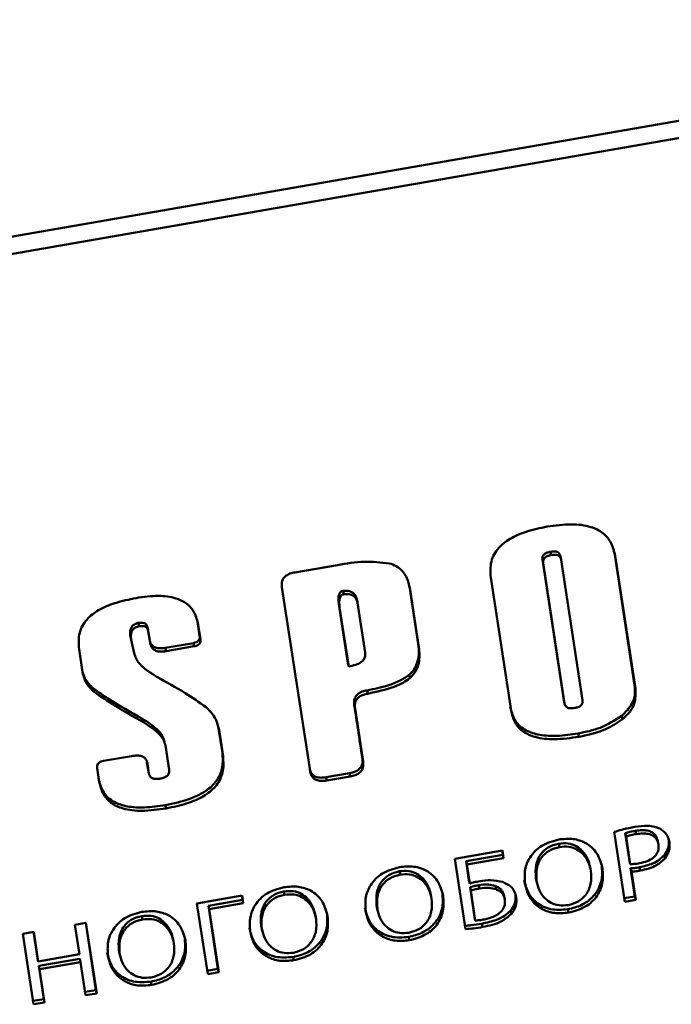
# Paper-space layout 'Лист1' of a CAD drawing. Units: millimetres. Extents: x -4123 to 3339, y -3546 to 2531.
# Drawn here: x -2123 to -2102, y -2031 to -1999 of the extents above; entities that cross this region are included whole.
import ezdxf

# ---------------------------------------------------------------- set-up
doc = ezdxf.new("R2010")
doc.units = ezdxf.units.MM

psp = doc.layouts.new('Лист1')

# ---------------------------------------------------------------- linework, layer by layer
at = {"color": 7, "linetype": 'Continuous', "lineweight": 50}
for p, q in [((-2161.021, -2012.483), (-2082.237, -1998.802)), ((-2160.901, -2013.032), (-2082.116, -1999.351)), ((-2105.322, -2021.315), (-2106.032, -2016.664)), ((-2106.008, -2016.774), (-2106.032, -2016.664)), ((-2105.736, -2016.516), (-2105.76, -2016.407)), ((-2105.412, -2016.67), (-2105.436, -2016.56)), ((-2105.412, -2016.67), (-2104.702, -2021.321)), ((-2103.626, -2016.541), (-2103.651, -2016.431)), ((-2103.651, -2016.431), (-2102.98, -2020.825)), ((-2102.956, -2020.935), (-2103.626, -2016.541)), ((-2112.811, -2016.846), (-2114.216, -2017.09)), ((-2105.298, -2021.424), (-2106.008, -2016.774)), ((-2107.738, -2017.265), (-2107.068, -2021.659)), ((-2114.645, -2017.582), (-2113.718, -2023.656)), ((-2110.427, -2017.559), (-2110.138, -2019.454)), ((-2110.403, -2017.669), (-2110.427, -2017.559)), ((-2112.599, -2017.811), (-2112.623, -2017.701)), ((-2110.114, -2019.564), (-2110.403, -2017.669)), ((-2112.463, -2020.097), (-2112.761, -2018.143)), ((-2112.737, -2018.253), (-2112.761, -2018.143)), ((-2112.439, -2020.207), (-2112.737, -2018.253)), ((-2112.142, -2018.103), (-2112.167, -2017.993)), ((-2112.142, -2018.103), (-2111.892, -2019.741)), ((-2119.373, -2018.875), (-2119.397, -2018.765)), ((-2119.071, -2019.013), (-2119.095, -2018.904)), ((-2117.417, -2018.823), (-2117.441, -2018.714)), ((-2117.441, -2018.714), (-2117.369, -2019.189)), ((-2117.345, -2019.298), (-2117.417, -2018.823)), ((-2119.634, -2019.326), (-2119.658, -2019.216)), ((-2119.067, -2019.032), (-2119.01, -2019.406)), ((-2117.345, -2019.298), (-2117.369, -2019.189)), ((-2119.532, -2019.762), (-2119.634, -2019.326)), ((-2117.576, -2019.427), (-2118.504, -2019.588)), ((-2118.479, -2019.698), (-2118.504, -2019.588)), ((-2118.479, -2019.698), (-2117.552, -2019.536)), ((-2117.552, -2019.536), (-2117.576, -2019.427)), ((-2110.114, -2019.564), (-2110.138, -2019.454)), ((-2121.358, -2019.63), (-2121.241, -2020.396)), ((-2112.439, -2020.207), (-2112.463, -2020.097)), ((-2119.016, -2020.399), (-2119.016, -2020.4)), ((-2119.008, -2020.402), (-2119.012, -2020.403)), ((-2110.416, -2020.591), (-2110.44, -2020.481)), ((-2102.956, -2020.935), (-2102.98, -2020.825)), ((-2120.853, -2021.047), (-2120.877, -2020.937)), ((-2111.8, -2021.104), (-2111.824, -2020.994)), ((-2112.227, -2021.59), (-2112.252, -2021.48)), ((-2105.298, -2021.424), (-2105.322, -2021.315)), ((-2103.385, -2021.95), (-2103.409, -2021.84)), ((-2119.231, -2022.046), (-2119.255, -2021.936)), ((-2116.751, -2022.195), (-2116.618, -2023.066)), ((-2116.727, -2022.305), (-2116.751, -2022.195)), ((-2116.594, -2023.176), (-2116.727, -2022.305)), ((-2104.821, -2022.529), (-2104.845, -2022.419)), ((-2118.502, -2022.814), (-2118.379, -2023.623)), ((-2119.622, -2023.168), (-2120.55, -2023.329)), ((-2116.594, -2023.176), (-2116.618, -2023.066)), ((-2119.113, -2023.366), (-2119.072, -2023.629)), ((-2119.048, -2023.739), (-2119.098, -2023.412)), ((-2111.96, -2023.351), (-2111.984, -2023.241)), ((-2120.757, -2023.567), (-2120.689, -2024.014)), ((-2119.048, -2023.739), (-2119.072, -2023.629)), ((-2112.413, -2023.733), (-2113.189, -2023.868)), ((-2113.165, -2023.978), (-2112.389, -2023.843)), ((-2112.389, -2023.843), (-2112.413, -2023.733)), ((-2113.165, -2023.978), (-2113.189, -2023.868)), ((-2118.48, -2024.901), (-2118.504, -2024.791)), ((-2103.66, -2025.678), (-2103.307, -2027.986)), ((-2103.149, -2026.632), (-2103.288, -2025.723)), ((-2103.264, -2025.833), (-2103.288, -2025.723)), ((-2102.925, -2025.749), (-2102.949, -2025.639)), ((-2105.468, -2026.177), (-2105.492, -2026.067)), ((-2103.125, -2026.742), (-2103.264, -2025.833)), ((-2101.831, -2026.015), (-2101.855, -2025.905)), ((-2107.356, -2026.291), (-2108.933, -2026.565)), ((-2107.342, -2026.434), (-2108.556, -2026.645)), ((-2107.364, -2026.293), (-2107.342, -2026.434)), ((-2107.318, -2026.544), (-2107.356, -2026.291)), ((-2107.318, -2026.544), (-2107.342, -2026.434)), ((-2101.972, -2026.552), (-2101.996, -2026.442)), ((-2108.933, -2026.565), (-2108.578, -2028.894)), ((-2108.556, -2026.645), (-2108.461, -2027.273)), ((-2108.532, -2026.755), (-2108.556, -2026.645)), ((-2108.532, -2026.755), (-2107.318, -2026.544)), ((-2108.436, -2027.383), (-2108.532, -2026.755)), ((-2104.436, -2026.913), (-2104.466, -2026.776)), ((-2103.125, -2026.742), (-2103.149, -2026.632)), ((-2110.738, -2027.092), (-2110.762, -2026.982)), ((-2104.044, -2026.891), (-2104.069, -2026.781)), ((-2103.112, -2026.878), (-2102.969, -2027.814)), ((-2103.088, -2026.987), (-2103.112, -2026.878)), ((-2102.945, -2027.923), (-2103.088, -2026.987)), ((-2102.792, -2026.958), (-2102.816, -2026.848)), ((-2108.436, -2027.383), (-2108.461, -2027.273)), ((-2106.221, -2027.308), (-2106.245, -2027.198)), ((-2106.234, -2027.257), (-2106.204, -2027.394)), ((-2114.56, -2027.755), (-2114.584, -2027.646)), ((-2109.706, -2027.828), (-2109.736, -2027.691)), ((-2109.314, -2027.806), (-2109.338, -2027.696)), ((-2108.274, -2028.497), (-2108.425, -2027.505)), ((-2108.401, -2027.615), (-2108.425, -2027.505)), ((-2108.25, -2028.607), (-2108.401, -2027.615)), ((-2108.115, -2027.551), (-2108.139, -2027.441)), ((-2107.563, -2027.576), (-2107.587, -2027.466)), ((-2106.897, -2027.845), (-2106.921, -2027.735)), ((-2115.964, -2027.786), (-2117.457, -2028.045)), ((-2117.457, -2028.045), (-2117.101, -2030.382)), ((-2115.95, -2027.929), (-2117.08, -2028.125)), ((-2117.056, -2028.235), (-2115.925, -2028.039)), ((-2115.971, -2027.787), (-2115.95, -2027.929)), ((-2115.925, -2028.039), (-2115.964, -2027.786)), ((-2115.925, -2028.039), (-2115.95, -2027.929)), ((-2107.278, -2027.899), (-2107.308, -2027.762)), ((-2102.969, -2027.814), (-2103.324, -2027.875)), ((-2103.307, -2027.986), (-2102.945, -2027.923)), ((-2102.945, -2027.923), (-2102.969, -2027.814)), ((-2117.08, -2028.125), (-2116.762, -2030.209)), ((-2117.056, -2028.235), (-2117.08, -2028.125)), ((-2116.738, -2030.319), (-2117.056, -2028.235)), ((-2113.527, -2028.492), (-2113.558, -2028.355)), ((-2113.136, -2028.469), (-2113.16, -2028.36)), ((-2111.491, -2028.223), (-2111.515, -2028.113)), ((-2111.504, -2028.172), (-2111.474, -2028.309)), ((-2107.053, -2028.392), (-2107.077, -2028.282)), ((-2105.163, -2028.348), (-2105.187, -2028.238)), ((-2121.129, -2028.683), (-2121.496, -2028.747)), ((-2121.137, -2028.684), (-2120.797, -2030.909)), ((-2120.773, -2031.019), (-2121.129, -2028.683)), ((-2119.262, -2028.572), (-2119.286, -2028.462)), ((-2108.25, -2028.607), (-2108.274, -2028.497)), ((-2108.007, -2028.824), (-2108.031, -2028.714)), ((-2122.857, -2028.983), (-2123.219, -2029.046)), ((-2123.219, -2029.046), (-2122.862, -2031.382)), ((-2122.864, -2028.984), (-2122.732, -2029.851)), ((-2122.708, -2029.961), (-2122.857, -2028.983)), ((-2121.496, -2028.747), (-2121.347, -2029.724)), ((-2115.312, -2028.886), (-2115.336, -2028.776)), ((-2115.326, -2028.836), (-2115.295, -2028.973)), ((-2118.229, -2029.309), (-2118.26, -2029.171)), ((-2117.838, -2029.286), (-2117.862, -2029.176)), ((-2110.432, -2029.263), (-2110.456, -2029.153)), ((-2120.014, -2029.703), (-2120.039, -2029.593)), ((-2120.028, -2029.652), (-2119.998, -2029.789)), ((-2122.708, -2029.961), (-2122.732, -2029.851)), ((-2121.347, -2029.724), (-2122.708, -2029.961)), ((-2121.331, -2029.878), (-2122.692, -2030.114)), ((-2122.667, -2030.224), (-2121.306, -2029.987)), ((-2121.306, -2029.987), (-2121.331, -2029.878)), ((-2121.306, -2029.987), (-2121.139, -2031.083)), ((-2114.254, -2029.926), (-2114.278, -2029.817)), ((-2122.692, -2030.114), (-2122.524, -2031.209)), ((-2122.667, -2030.224), (-2122.692, -2030.114)), ((-2122.5, -2031.319), (-2122.667, -2030.224)), ((-2116.762, -2030.209), (-2117.118, -2030.27)), ((-2117.101, -2030.382), (-2116.738, -2030.319)), ((-2116.738, -2030.319), (-2116.762, -2030.209)), ((-2118.956, -2030.743), (-2118.98, -2030.633)), ((-2120.797, -2030.909), (-2121.156, -2030.972)), ((-2120.773, -2031.019), (-2120.797, -2030.909)), ((-2122.524, -2031.209), (-2122.879, -2031.271)), ((-2122.862, -2031.382), (-2122.5, -2031.319)), ((-2122.5, -2031.319), (-2122.524, -2031.209)), ((-2121.139, -2031.083), (-2120.773, -2031.019))]:
    psp.add_line(p, q, dxfattribs=at)
for points, knots in [([(-2105.87, -2015.577), (-2106.104, -2015.625), (-2106.531, -2015.712), (-2107.089, -2015.948), (-2107.519, -2016.278), (-2107.773, -2016.746), (-2107.75, -2017.085), (-2107.738, -2017.265)], [0, 0, 0, 0, 0.236376, 0.431749, 0.599012, 0.786916, 1, 1, 1, 1]), ([(-2103.626, -2016.541), (-2103.661, -2016.392), (-2103.725, -2016.112), (-2104.01, -2015.769), (-2104.467, -2015.544), (-2105.114, -2015.472), (-2105.6, -2015.539), (-2105.87, -2015.577)], [0, 0, 0, 0, 0.1841093, 0.3462006, 0.5079114, 0.7269814, 1, 1, 1, 1]), ([(-2106.032, -2016.664), (-2106.034, -2016.64), (-2106.037, -2016.596), (-2106.013, -2016.531), (-2105.959, -2016.474), (-2105.871, -2016.43), (-2105.8, -2016.415), (-2105.76, -2016.407)], [0, 0, 0, 0, 0.18887, 0.353785, 0.515701, 0.731958, 1, 1, 1, 1]), ([(-2106.008, -2016.774), (-2106.01, -2016.75), (-2106.013, -2016.706), (-2105.989, -2016.641), (-2105.935, -2016.584), (-2105.847, -2016.54), (-2105.775, -2016.525), (-2105.736, -2016.516)], [0, 0, 0, 0, 0.18887, 0.353785, 0.515701, 0.731958, 1, 1, 1, 1]), ([(-2105.76, -2016.407), (-2105.726, -2016.402), (-2105.665, -2016.393), (-2105.58, -2016.4), (-2105.508, -2016.428), (-2105.454, -2016.483), (-2105.442, -2016.534), (-2105.436, -2016.56)], [0, 0, 0, 0, 0.22776, 0.417449, 0.583365, 0.776326, 1, 1, 1, 1]), ([(-2105.736, -2016.516), (-2105.702, -2016.512), (-2105.641, -2016.503), (-2105.556, -2016.51), (-2105.483, -2016.537), (-2105.43, -2016.593), (-2105.418, -2016.643), (-2105.412, -2016.67)], [0, 0, 0, 0, 0.2277597, 0.4174489, 0.5833648, 0.7763259, 1, 1, 1, 1]), ([(-2111.099, -2016.793), (-2111.373, -2016.762), (-2111.939, -2016.699), (-2112.514, -2016.796), (-2112.811, -2016.846)], [0, 0, 0, 0, 0.4841187, 1, 1, 1, 1]), ([(-2110.403, -2017.669), (-2110.429, -2017.545), (-2110.475, -2017.317), (-2110.642, -2017.048), (-2110.854, -2016.872), (-2111.017, -2016.819), (-2111.099, -2016.793)], [0, 0, 0, 0, 0.331128, 0.608598, 0.805194, 1, 1, 1, 1]), ([(-2114.216, -2017.09), (-2114.272, -2017.102), (-2114.374, -2017.123), (-2114.508, -2017.191), (-2114.607, -2017.29), (-2114.659, -2017.428), (-2114.65, -2017.528), (-2114.645, -2017.582)], [0, 0, 0, 0, 0.210508, 0.388929, 0.552603, 0.755899, 1, 1, 1, 1]), ([(-2119.472, -2017.939), (-2119.708, -2017.987), (-2120.138, -2018.075), (-2120.701, -2018.311), (-2121.135, -2018.642), (-2121.392, -2019.11), (-2121.37, -2019.45), (-2121.358, -2019.63)], [0, 0, 0, 0, 0.237167, 0.433076, 0.6004816, 0.7879208, 1, 1, 1, 1]), ([(-2117.417, -2018.823), (-2117.449, -2018.687), (-2117.507, -2018.43), (-2117.769, -2018.115), (-2118.188, -2017.909), (-2118.78, -2017.842), (-2119.225, -2017.904), (-2119.472, -2017.939)], [0, 0, 0, 0, 0.184293, 0.346475, 0.50818, 0.727148, 1, 1, 1, 1]), ([(-2112.761, -2018.143), (-2112.768, -2018.083), (-2112.781, -2017.98), (-2112.77, -2017.855), (-2112.74, -2017.781), (-2112.71, -2017.741), (-2112.67, -2017.713), (-2112.639, -2017.705), (-2112.623, -2017.701)], [0, 0, 0, 0, 0.371105, 0.643564, 0.748182, 0.837134, 0.917843, 1, 1, 1, 1]), ([(-2112.737, -2018.253), (-2112.744, -2018.193), (-2112.757, -2018.089), (-2112.746, -2017.965), (-2112.716, -2017.891), (-2112.686, -2017.851), (-2112.646, -2017.822), (-2112.614, -2017.815), (-2112.599, -2017.811)], [0, 0, 0, 0, 0.371105, 0.643564, 0.748182, 0.837134, 0.917843, 1, 1, 1, 1]), ([(-2112.623, -2017.701), (-2112.566, -2017.697), (-2112.45, -2017.688), (-2112.302, -2017.751), (-2112.201, -2017.858), (-2112.179, -2017.946), (-2112.167, -2017.993)], [0, 0, 0, 0, 0.254129, 0.514363, 0.737996, 1, 1, 1, 1]), ([(-2112.599, -2017.811), (-2112.542, -2017.806), (-2112.426, -2017.798), (-2112.278, -2017.86), (-2112.177, -2017.968), (-2112.154, -2018.056), (-2112.142, -2018.103)], [0, 0, 0, 0, 0.254129, 0.514363, 0.737996, 1, 1, 1, 1]), ([(-2119.397, -2018.765), (-2119.434, -2018.774), (-2119.504, -2018.79), (-2119.591, -2018.852), (-2119.649, -2018.944), (-2119.674, -2019.07), (-2119.664, -2019.164), (-2119.658, -2019.216)], [0, 0, 0, 0, 0.16939, 0.322864, 0.484144, 0.71188, 1, 1, 1, 1]), ([(-2119.634, -2019.326), (-2119.639, -2019.281), (-2119.649, -2019.199), (-2119.633, -2019.083), (-2119.588, -2018.985), (-2119.498, -2018.905), (-2119.416, -2018.885), (-2119.373, -2018.875)], [0, 0, 0, 0, 0.248905, 0.452735, 0.622319, 0.802953, 1, 1, 1, 1]), ([(-2119.091, -2018.922), (-2119.096, -2018.899), (-2119.106, -2018.856), (-2119.144, -2018.802), (-2119.206, -2018.765), (-2119.295, -2018.751), (-2119.361, -2018.76), (-2119.397, -2018.765)], [0, 0, 0, 0, 0.198973, 0.370237, 0.532959, 0.743153, 1, 1, 1, 1]), ([(-2119.373, -2018.875), (-2119.342, -2018.87), (-2119.284, -2018.862), (-2119.203, -2018.87), (-2119.135, -2018.899), (-2119.085, -2018.955), (-2119.073, -2019.005), (-2119.067, -2019.032)], [0, 0, 0, 0, 0.221623, 0.407302, 0.572419, 0.769097, 1, 1, 1, 1]), ([(-2117.369, -2019.189), (-2117.367, -2019.211), (-2117.363, -2019.253), (-2117.379, -2019.314), (-2117.419, -2019.366), (-2117.488, -2019.407), (-2117.545, -2019.42), (-2117.576, -2019.427)], [0, 0, 0, 0, 0.2105081, 0.3889293, 0.5526034, 0.7558987, 1, 1, 1, 1]), ([(-2118.504, -2019.588), (-2118.558, -2019.595), (-2118.657, -2019.609), (-2118.798, -2019.593), (-2118.916, -2019.539), (-2118.997, -2019.445), (-2119.015, -2019.367), (-2119.023, -2019.33)], [0, 0, 0, 0, 0.228713, 0.421434, 0.595605, 0.807873, 1, 1, 1, 1]), ([(-2119.01, -2019.406), (-2119.001, -2019.448), (-2118.984, -2019.526), (-2118.918, -2019.624), (-2118.811, -2019.693), (-2118.657, -2019.721), (-2118.542, -2019.706), (-2118.479, -2019.698)], [0, 0, 0, 0, 0.205272, 0.380368, 0.543519, 0.749952, 1, 1, 1, 1]), ([(-2117.552, -2019.536), (-2117.525, -2019.531), (-2117.475, -2019.52), (-2117.411, -2019.488), (-2117.363, -2019.44), (-2117.338, -2019.373), (-2117.342, -2019.325), (-2117.345, -2019.298)], [0, 0, 0, 0, 0.210508, 0.388929, 0.552603, 0.755899, 1, 1, 1, 1]), ([(-2110.138, -2019.454), (-2110.126, -2019.571), (-2110.103, -2019.787), (-2110.16, -2020.08), (-2110.273, -2020.313), (-2110.385, -2020.426), (-2110.44, -2020.481)], [0, 0, 0, 0, 0.327873, 0.608723, 0.80784, 1, 1, 1, 1]), ([(-2110.416, -2020.591), (-2110.348, -2020.519), (-2110.207, -2020.37), (-2110.078, -2020.01), (-2110.1, -2019.74), (-2110.114, -2019.564)], [0, 0, 0, 0, 0.245292, 0.507144, 1, 1, 1, 1]), ([(-2119.172, -2020.288), (-2119.266, -2020.207), (-2119.438, -2020.059), (-2119.503, -2019.855), (-2119.532, -2019.762)], [0, 0, 0, 0, 0.544896, 1, 1, 1, 1]), ([(-2111.892, -2019.741), (-2111.889, -2019.783), (-2111.884, -2019.862), (-2111.936, -2019.979), (-2112.045, -2020.081), (-2112.219, -2020.161), (-2112.36, -2020.19), (-2112.439, -2020.207)], [0, 0, 0, 0, 0.176673, 0.334368, 0.495809, 0.719274, 1, 1, 1, 1]), ([(-2120.877, -2020.937), (-2120.987, -2020.832), (-2121.166, -2020.661), (-2121.223, -2020.435), (-2121.244, -2020.349)], [0, 0, 0, 0, 0.616803, 1, 1, 1, 1]), ([(-2121.241, -2020.396), (-2121.204, -2020.533), (-2121.138, -2020.781), (-2120.941, -2020.965), (-2120.853, -2021.047)], [0, 0, 0, 0, 0.553743, 1, 1, 1, 1]), ([(-2119.016, -2020.399), (-2119.016, -2020.399), (-2119.016, -2020.399), (-2119.017, -2020.399), (-2119.017, -2020.399), (-2119.019, -2020.397), (-2119.024, -2020.393), (-2119.039, -2020.382), (-2119.089, -2020.346), (-2119.136, -2020.313), (-2119.172, -2020.288)], [0, 0, 0, 0, 0.0007924, 0.0020057, 0.0048092, 0.0126023, 0.0354954, 0.1051182, 0.321234, 1, 1, 1, 1]), ([(-2119.012, -2020.403), (-2119.013, -2020.403), (-2119.013, -2020.403), (-2119.014, -2020.403), (-2119.015, -2020.402), (-2119.016, -2020.401), (-2119.016, -2020.4), (-2119.016, -2020.399)], [0, 0, 0, 0, 0.19056, 0.356533, 0.518566, 0.733799, 1, 1, 1, 1]), ([(-2118.788, -2020.542), (-2118.831, -2020.516), (-2118.906, -2020.471), (-2118.978, -2020.423), (-2119.008, -2020.402)], [0, 0, 0, 0, 0.5737478, 1, 1, 1, 1]), ([(-2117.158, -2021.549), (-2117.385, -2021.391), (-2117.904, -2021.028), (-2118.47, -2020.717), (-2118.788, -2020.542)], [0, 0, 0, 0, 0.437148, 1, 1, 1, 1]), ([(-2110.44, -2020.481), (-2110.537, -2020.548), (-2110.75, -2020.694), (-2111.224, -2020.867), (-2111.595, -2020.946), (-2111.824, -2020.994)], [0, 0, 0, 0, 0.2417844, 0.5314224, 1, 1, 1, 1]), ([(-2111.8, -2021.104), (-2111.508, -2021.04), (-2111.109, -2020.953), (-2110.647, -2020.758), (-2110.488, -2020.643), (-2110.416, -2020.591)], [0, 0, 0, 0, 0.596083, 0.814659, 1, 1, 1, 1]), ([(-2102.98, -2020.825), (-2102.972, -2020.931), (-2102.956, -2021.136), (-2103.069, -2021.505), (-2103.28, -2021.712), (-2103.409, -2021.84)], [0, 0, 0, 0, 0.293, 0.564409, 1, 1, 1, 1]), ([(-2119.255, -2021.936), (-2119.644, -2021.72), (-2120.205, -2021.409), (-2120.72, -2021.048), (-2120.877, -2020.937)], [0, 0, 0, 0, 0.694188, 1, 1, 1, 1]), ([(-2120.853, -2021.047), (-2120.632, -2021.199), (-2120.112, -2021.554), (-2119.552, -2021.866), (-2119.231, -2022.046)], [0, 0, 0, 0, 0.425673, 1, 1, 1, 1]), ([(-2111.824, -2020.994), (-2111.879, -2021.005), (-2111.981, -2021.026), (-2112.115, -2021.091), (-2112.214, -2021.189), (-2112.265, -2021.326), (-2112.256, -2021.426), (-2112.252, -2021.48)], [0, 0, 0, 0, 0.210716, 0.388722, 0.55178, 0.754897, 1, 1, 1, 1]), ([(-2112.227, -2021.59), (-2112.232, -2021.543), (-2112.24, -2021.457), (-2112.206, -2021.333), (-2112.124, -2021.224), (-2111.982, -2021.141), (-2111.864, -2021.117), (-2111.8, -2021.104)], [0, 0, 0, 0, 0.211442, 0.389914, 0.553049, 0.755729, 1, 1, 1, 1]), ([(-2103.385, -2021.95), (-2103.298, -2021.87), (-2103.129, -2021.715), (-2102.94, -2021.364), (-2102.95, -2021.1), (-2102.956, -2020.935)], [0, 0, 0, 0, 0.283541, 0.55267, 1, 1, 1, 1]), ([(-2116.727, -2022.305), (-2116.768, -2022.144), (-2116.84, -2021.858), (-2117.061, -2021.643), (-2117.158, -2021.549)], [0, 0, 0, 0, 0.562448, 1, 1, 1, 1]), ([(-2112.252, -2021.48), (-2112.211, -2021.746), (-2112.122, -2022.333), (-2112.033, -2022.92), (-2111.984, -2023.241)], [0, 0, 0, 0, 0.45276, 1, 1, 1, 1]), ([(-2104.845, -2022.419), (-2105.079, -2022.454), (-2105.506, -2022.516), (-2106.098, -2022.491), (-2106.596, -2022.344), (-2106.975, -2022.019), (-2107.051, -2021.711), (-2107.092, -2021.549)], [0, 0, 0, 0, 0.243221, 0.443203, 0.611689, 0.795589, 1, 1, 1, 1]), ([(-2104.963, -2021.577), (-2104.998, -2021.582), (-2105.061, -2021.591), (-2105.149, -2021.584), (-2105.224, -2021.557), (-2105.28, -2021.502), (-2105.291, -2021.451), (-2105.298, -2021.424)], [0, 0, 0, 0, 0.231352, 0.423396, 0.589875, 0.780761, 1, 1, 1, 1]), ([(-2104.702, -2021.321), (-2104.7, -2021.345), (-2104.696, -2021.389), (-2104.719, -2021.454), (-2104.771, -2021.51), (-2104.856, -2021.554), (-2104.925, -2021.569), (-2104.963, -2021.577)], [0, 0, 0, 0, 0.1925904, 0.3598847, 0.522137, 0.7361674, 1, 1, 1, 1]), ([(-2111.96, -2023.351), (-2112.019, -2022.959), (-2112.108, -2022.372), (-2112.198, -2021.785), (-2112.227, -2021.59)], [0, 0, 0, 0, 0.66724, 1, 1, 1, 1]), ([(-2107.068, -2021.659), (-2107.035, -2021.798), (-2106.973, -2022.061), (-2106.685, -2022.379), (-2106.226, -2022.579), (-2105.58, -2022.637), (-2105.092, -2022.568), (-2104.821, -2022.529)], [0, 0, 0, 0, 0.175834, 0.333021, 0.494429, 0.718397, 1, 1, 1, 1]), ([(-2103.409, -2021.84), (-2103.637, -2021.985), (-2104.074, -2022.264), (-2104.595, -2022.369), (-2104.845, -2022.419)], [0, 0, 0, 0, 0.521339, 1, 1, 1, 1]), ([(-2118.526, -2022.704), (-2118.548, -2022.632), (-2118.596, -2022.474), (-2118.841, -2022.202), (-2119.089, -2022.043), (-2119.255, -2021.936)], [0, 0, 0, 0, 0.216587, 0.475767, 1, 1, 1, 1]), ([(-2119.231, -2022.046), (-2119.027, -2022.177), (-2118.762, -2022.348), (-2118.549, -2022.637), (-2118.517, -2022.757), (-2118.502, -2022.814)], [0, 0, 0, 0, 0.640843, 0.832345, 1, 1, 1, 1]), ([(-2104.821, -2022.529), (-2104.509, -2022.463), (-2103.986, -2022.353), (-2103.558, -2022.066), (-2103.385, -2021.95)], [0, 0, 0, 0, 0.595996, 1, 1, 1, 1]), ([(-2119.098, -2023.412), (-2119.106, -2023.376), (-2119.122, -2023.307), (-2119.188, -2023.221), (-2119.294, -2023.164), (-2119.446, -2023.144), (-2119.559, -2023.16), (-2119.622, -2023.168)], [0, 0, 0, 0, 0.19104, 0.357305, 0.519366, 0.734313, 1, 1, 1, 1]), ([(-2116.618, -2023.066), (-2116.606, -2023.224), (-2116.582, -2023.52), (-2116.755, -2023.956), (-2117.13, -2024.334), (-2117.737, -2024.631), (-2118.23, -2024.734), (-2118.504, -2024.791)], [0, 0, 0, 0, 0.184897, 0.347429, 0.509149, 0.727758, 1, 1, 1, 1]), ([(-2118.48, -2024.901), (-2118.244, -2024.852), (-2117.812, -2024.764), (-2117.247, -2024.524), (-2116.813, -2024.185), (-2116.558, -2023.707), (-2116.581, -2023.36), (-2116.594, -2023.176)], [0, 0, 0, 0, 0.23506, 0.429538, 0.596557, 0.785225, 1, 1, 1, 1]), ([(-2120.55, -2023.329), (-2120.577, -2023.335), (-2120.626, -2023.346), (-2120.691, -2023.378), (-2120.738, -2023.426), (-2120.763, -2023.493), (-2120.759, -2023.541), (-2120.757, -2023.567)], [0, 0, 0, 0, 0.210508, 0.388929, 0.552603, 0.755899, 1, 1, 1, 1]), ([(-2111.984, -2023.241), (-2111.98, -2023.288), (-2111.971, -2023.374), (-2112.006, -2023.499), (-2112.088, -2023.608), (-2112.23, -2023.693), (-2112.348, -2023.719), (-2112.413, -2023.733)], [0, 0, 0, 0, 0.210404, 0.38876, 0.552423, 0.75578, 1, 1, 1, 1]), ([(-2112.389, -2023.843), (-2112.333, -2023.831), (-2112.231, -2023.809), (-2112.097, -2023.742), (-2111.998, -2023.643), (-2111.946, -2023.505), (-2111.955, -2023.405), (-2111.96, -2023.351)], [0, 0, 0, 0, 0.210612, 0.389099, 0.552784, 0.756017, 1, 1, 1, 1]), ([(-2118.672, -2023.913), (-2118.711, -2023.919), (-2118.782, -2023.929), (-2118.881, -2023.921), (-2118.965, -2023.89), (-2119.028, -2023.827), (-2119.041, -2023.77), (-2119.048, -2023.739)], [0, 0, 0, 0, 0.2302801, 0.4214319, 0.5875339, 0.7790406, 1, 1, 1, 1]), ([(-2118.379, -2023.623), (-2118.376, -2023.65), (-2118.372, -2023.7), (-2118.398, -2023.773), (-2118.455, -2023.837), (-2118.551, -2023.887), (-2118.629, -2023.904), (-2118.672, -2023.913)], [0, 0, 0, 0, 0.1940612, 0.3620924, 0.5242412, 0.7373676, 1, 1, 1, 1]), ([(-2113.189, -2023.868), (-2113.245, -2023.876), (-2113.349, -2023.89), (-2113.495, -2023.871), (-2113.619, -2023.81), (-2113.701, -2023.709), (-2113.721, -2023.625), (-2113.73, -2023.585)], [0, 0, 0, 0, 0.224308, 0.414408, 0.588753, 0.805238, 1, 1, 1, 1]), ([(-2113.718, -2023.656), (-2113.708, -2023.702), (-2113.69, -2023.786), (-2113.621, -2023.893), (-2113.51, -2023.969), (-2113.35, -2024.002), (-2113.23, -2023.986), (-2113.165, -2023.978)], [0, 0, 0, 0, 0.210425, 0.388793, 0.552459, 0.755804, 1, 1, 1, 1]), ([(-2118.504, -2024.791), (-2118.734, -2024.824), (-2119.153, -2024.885), (-2119.736, -2024.858), (-2120.226, -2024.706), (-2120.597, -2024.376), (-2120.673, -2024.067), (-2120.713, -2023.904)], [0, 0, 0, 0, 0.240686, 0.438964, 0.606994, 0.792373, 1, 1, 1, 1]), ([(-2120.689, -2024.014), (-2120.656, -2024.154), (-2120.594, -2024.418), (-2120.312, -2024.739), (-2119.861, -2024.944), (-2119.226, -2025.006), (-2118.747, -2024.938), (-2118.48, -2024.901)], [0, 0, 0, 0, 0.1786459, 0.3374921, 0.4989941, 0.7213034, 1, 1, 1, 1]), ([(-2102.152, -2025.569), (-2102.209, -2025.545), (-2102.332, -2025.495), (-2102.613, -2025.465), (-2102.829, -2025.493), (-2102.97, -2025.512)], [0, 0, 0, 0, 0.234121, 0.498317, 1, 1, 1, 1]), ([(-2102.97, -2025.512), (-2103.114, -2025.539), (-2103.347, -2025.584), (-2103.574, -2025.652), (-2103.66, -2025.678)], [0, 0, 0, 0, 0.620204, 1, 1, 1, 1]), ([(-2103.288, -2025.723), (-2103.237, -2025.707), (-2103.126, -2025.671), (-2103.011, -2025.651), (-2102.949, -2025.639)], [0, 0, 0, 0, 0.459387, 1, 1, 1, 1]), ([(-2103.264, -2025.833), (-2103.213, -2025.816), (-2103.102, -2025.781), (-2102.987, -2025.76), (-2102.925, -2025.749)], [0, 0, 0, 0, 0.459387, 1, 1, 1, 1]), ([(-2102.949, -2025.639), (-2102.879, -2025.63), (-2102.746, -2025.612), (-2102.558, -2025.627), (-2102.392, -2025.686), (-2102.26, -2025.807), (-2102.231, -2025.921), (-2102.216, -2025.982)], [0, 0, 0, 0, 0.215259, 0.404374, 0.575459, 0.773931, 1, 1, 1, 1]), ([(-2102.925, -2025.749), (-2102.855, -2025.74), (-2102.722, -2025.721), (-2102.534, -2025.737), (-2102.368, -2025.796), (-2102.236, -2025.917), (-2102.207, -2026.031), (-2102.192, -2026.092)], [0, 0, 0, 0, 0.215259, 0.404374, 0.575459, 0.773931, 1, 1, 1, 1]), ([(-2101.831, -2026.015), (-2101.844, -2025.96), (-2101.867, -2025.855), (-2101.964, -2025.691), (-2102.082, -2025.614), (-2102.152, -2025.569)], [0, 0, 0, 0, 0.305278, 0.586258, 1, 1, 1, 1]), ([(-2105.489, -2025.928), (-2105.686, -2025.983), (-2106.073, -2026.091), (-2106.457, -2026.487), (-2106.636, -2026.935), (-2106.617, -2027.227), (-2106.607, -2027.382)], [0, 0, 0, 0, 0.269473, 0.530238, 0.750876, 1, 1, 1, 1]), ([(-2106.245, -2027.198), (-2106.254, -2027.057), (-2106.271, -2026.788), (-2106.121, -2026.427), (-2105.845, -2026.162), (-2105.613, -2026.099), (-2105.492, -2026.067)], [0, 0, 0, 0, 0.302647, 0.577041, 0.780866, 1, 1, 1, 1]), ([(-2105.492, -2026.067), (-2105.386, -2026.057), (-2105.182, -2026.039), (-2104.906, -2026.138), (-2104.685, -2026.314), (-2104.52, -2026.561), (-2104.474, -2026.76), (-2104.45, -2026.861)], [0, 0, 0, 0, 0.192675, 0.3703852, 0.5502286, 0.7719553, 1, 1, 1, 1]), ([(-2104.044, -2026.891), (-2104.091, -2026.713), (-2104.178, -2026.38), (-2104.555, -2026.036), (-2105.019, -2025.883), (-2105.328, -2025.913), (-2105.489, -2025.928)], [0, 0, 0, 0, 0.303761, 0.571986, 0.777848, 1, 1, 1, 1]), ([(-2102.192, -2026.092), (-2102.188, -2026.148), (-2102.18, -2026.256), (-2102.243, -2026.412), (-2102.37, -2026.549), (-2102.57, -2026.658), (-2102.733, -2026.694), (-2102.821, -2026.714)], [0, 0, 0, 0, 0.191698, 0.362861, 0.530932, 0.74688, 1, 1, 1, 1]), ([(-2101.855, -2025.905), (-2101.848, -2026.016), (-2101.835, -2026.204), (-2101.949, -2026.373), (-2101.996, -2026.442)], [0, 0, 0, 0, 0.587875, 1, 1, 1, 1]), ([(-2101.972, -2026.552), (-2101.915, -2026.461), (-2101.807, -2026.289), (-2101.823, -2026.103), (-2101.831, -2026.015)], [0, 0, 0, 0, 0.527671, 1, 1, 1, 1]), ([(-2106.221, -2027.308), (-2106.23, -2027.167), (-2106.247, -2026.898), (-2106.097, -2026.537), (-2105.821, -2026.272), (-2105.589, -2026.209), (-2105.468, -2026.177)], [0, 0, 0, 0, 0.302647, 0.577041, 0.780866, 1, 1, 1, 1]), ([(-2105.468, -2026.177), (-2105.362, -2026.167), (-2105.158, -2026.149), (-2104.882, -2026.247), (-2104.661, -2026.424), (-2104.496, -2026.671), (-2104.45, -2026.87), (-2104.426, -2026.971)], [0, 0, 0, 0, 0.192675, 0.370385, 0.550229, 0.771955, 1, 1, 1, 1]), ([(-2101.996, -2026.442), (-2102.049, -2026.497), (-2102.16, -2026.609), (-2102.439, -2026.76), (-2102.67, -2026.814), (-2102.816, -2026.848)], [0, 0, 0, 0, 0.255612, 0.528182, 1, 1, 1, 1]), ([(-2102.821, -2026.714), (-2102.882, -2026.724), (-2102.984, -2026.741), (-2103.085, -2026.741), (-2103.125, -2026.742)], [0, 0, 0, 0, 0.608332, 1, 1, 1, 1]), ([(-2102.792, -2026.958), (-2102.604, -2026.915), (-2102.287, -2026.843), (-2102.063, -2026.636), (-2101.972, -2026.552)], [0, 0, 0, 0, 0.59157, 1, 1, 1, 1]), ([(-2110.759, -2026.843), (-2110.955, -2026.898), (-2111.342, -2027.006), (-2111.726, -2027.402), (-2111.905, -2027.85), (-2111.887, -2028.142), (-2111.877, -2028.297)], [0, 0, 0, 0, 0.269422, 0.530188, 0.750847, 1, 1, 1, 1]), ([(-2111.515, -2028.113), (-2111.524, -2027.972), (-2111.541, -2027.703), (-2111.391, -2027.342), (-2111.114, -2027.077), (-2110.882, -2027.014), (-2110.762, -2026.982)], [0, 0, 0, 0, 0.302594, 0.576963, 0.780806, 1, 1, 1, 1]), ([(-2111.491, -2028.223), (-2111.5, -2028.082), (-2111.517, -2027.813), (-2111.367, -2027.452), (-2111.09, -2027.187), (-2110.858, -2027.124), (-2110.738, -2027.092)], [0, 0, 0, 0, 0.302594, 0.576963, 0.780806, 1, 1, 1, 1]), ([(-2110.762, -2026.982), (-2110.656, -2026.972), (-2110.452, -2026.954), (-2110.175, -2027.053), (-2109.954, -2027.229), (-2109.79, -2027.476), (-2109.743, -2027.675), (-2109.719, -2027.776)], [0, 0, 0, 0, 0.192675, 0.370385, 0.550229, 0.771955, 1, 1, 1, 1]), ([(-2109.314, -2027.806), (-2109.36, -2027.628), (-2109.448, -2027.295), (-2109.825, -2026.951), (-2110.289, -2026.798), (-2110.598, -2026.828), (-2110.759, -2026.843)], [0, 0, 0, 0, 0.303768, 0.571991, 0.777847, 1, 1, 1, 1]), ([(-2110.738, -2027.092), (-2110.632, -2027.082), (-2110.428, -2027.064), (-2110.151, -2027.162), (-2109.93, -2027.339), (-2109.765, -2027.586), (-2109.719, -2027.785), (-2109.695, -2027.886)], [0, 0, 0, 0, 0.192675, 0.370385, 0.550229, 0.771955, 1, 1, 1, 1]), ([(-2104.069, -2026.781), (-2104.057, -2026.921), (-2104.036, -2027.182), (-2104.153, -2027.555), (-2104.383, -2027.873), (-2104.738, -2028.126), (-2105.035, -2028.2), (-2105.187, -2028.238)], [0, 0, 0, 0, 0.224839, 0.418738, 0.594392, 0.793836, 1, 1, 1, 1]), ([(-2104.426, -2026.971), (-2104.417, -2027.115), (-2104.401, -2027.386), (-2104.559, -2027.747), (-2104.836, -2028.005), (-2105.063, -2028.067), (-2105.179, -2028.098)], [0, 0, 0, 0, 0.309048, 0.584021, 0.786359, 1, 1, 1, 1]), ([(-2105.163, -2028.348), (-2104.971, -2028.296), (-2104.592, -2028.193), (-2104.199, -2027.812), (-2104.012, -2027.356), (-2104.033, -2027.054), (-2104.044, -2026.891)], [0, 0, 0, 0, 0.260547, 0.516466, 0.738239, 1, 1, 1, 1]), ([(-2102.816, -2026.848), (-2102.874, -2026.858), (-2102.972, -2026.875), (-2103.071, -2026.877), (-2103.112, -2026.878)], [0, 0, 0, 0, 0.589559, 1, 1, 1, 1]), ([(-2103.088, -2026.987), (-2103.035, -2026.986), (-2102.936, -2026.983), (-2102.838, -2026.966), (-2102.792, -2026.958)], [0, 0, 0, 0, 0.530711, 1, 1, 1, 1]), ([(-2108.093, -2027.306), (-2108.159, -2027.318), (-2108.274, -2027.34), (-2108.388, -2027.37), (-2108.436, -2027.383)], [0, 0, 0, 0, 0.570241, 1, 1, 1, 1]), ([(-2108.139, -2027.441), (-2108.03, -2027.426), (-2107.839, -2027.401), (-2107.662, -2027.447), (-2107.587, -2027.466)], [0, 0, 0, 0, 0.576788, 1, 1, 1, 1]), ([(-2107.343, -2027.335), (-2107.475, -2027.306), (-2107.719, -2027.253), (-2107.975, -2027.289), (-2108.093, -2027.306)], [0, 0, 0, 0, 0.5423524, 1, 1, 1, 1]), ([(-2106.897, -2027.845), (-2106.914, -2027.775), (-2106.945, -2027.645), (-2107.087, -2027.452), (-2107.247, -2027.379), (-2107.343, -2027.335)], [0, 0, 0, 0, 0.3144865, 0.5910942, 1, 1, 1, 1]), ([(-2105.187, -2028.238), (-2105.386, -2028.252), (-2105.775, -2028.28), (-2106.241, -2028.04), (-2106.531, -2027.688), (-2106.597, -2027.416), (-2106.632, -2027.272)], [0, 0, 0, 0, 0.272923, 0.533862, 0.753516, 1, 1, 1, 1]), ([(-2106.607, -2027.382), (-2106.579, -2027.505), (-2106.525, -2027.739), (-2106.321, -2028.035), (-2106.027, -2028.26), (-2105.625, -2028.391), (-2105.32, -2028.362), (-2105.163, -2028.348)], [0, 0, 0, 0, 0.2108, 0.401062, 0.578429, 0.783108, 1, 1, 1, 1]), ([(-2105.179, -2028.098), (-2105.281, -2028.108), (-2105.478, -2028.126), (-2105.75, -2028.035), (-2105.975, -2027.865), (-2106.148, -2027.617), (-2106.196, -2027.413), (-2106.221, -2027.308)], [0, 0, 0, 0, 0.185172, 0.35939, 0.537566, 0.761116, 1, 1, 1, 1]), ([(-2114.58, -2027.507), (-2114.777, -2027.562), (-2115.164, -2027.67), (-2115.548, -2028.066), (-2115.727, -2028.514), (-2115.709, -2028.806), (-2115.699, -2028.961)], [0, 0, 0, 0, 0.269422, 0.530188, 0.750847, 1, 1, 1, 1]), ([(-2115.336, -2028.776), (-2115.345, -2028.636), (-2115.362, -2028.367), (-2115.212, -2028.005), (-2114.936, -2027.741), (-2114.704, -2027.678), (-2114.584, -2027.646)], [0, 0, 0, 0, 0.302647, 0.577041, 0.780866, 1, 1, 1, 1]), ([(-2115.312, -2028.886), (-2115.321, -2028.745), (-2115.338, -2028.477), (-2115.188, -2028.115), (-2114.912, -2027.851), (-2114.68, -2027.788), (-2114.56, -2027.755)], [0, 0, 0, 0, 0.302647, 0.577041, 0.780866, 1, 1, 1, 1]), ([(-2114.584, -2027.646), (-2114.478, -2027.636), (-2114.274, -2027.618), (-2113.997, -2027.716), (-2113.776, -2027.893), (-2113.612, -2028.14), (-2113.565, -2028.339), (-2113.541, -2028.44)], [0, 0, 0, 0, 0.192675, 0.3703852, 0.5502286, 0.7719553, 1, 1, 1, 1]), ([(-2113.136, -2028.469), (-2113.182, -2028.292), (-2113.269, -2027.958), (-2113.646, -2027.615), (-2114.11, -2027.462), (-2114.42, -2027.491), (-2114.58, -2027.507)], [0, 0, 0, 0, 0.303725, 0.57193, 0.777802, 1, 1, 1, 1]), ([(-2114.56, -2027.755), (-2114.454, -2027.746), (-2114.249, -2027.727), (-2113.973, -2027.826), (-2113.752, -2028.003), (-2113.587, -2028.25), (-2113.541, -2028.449), (-2113.517, -2028.55)], [0, 0, 0, 0, 0.192675, 0.370385, 0.550229, 0.771955, 1, 1, 1, 1]), ([(-2109.338, -2027.696), (-2109.327, -2027.836), (-2109.306, -2028.097), (-2109.422, -2028.47), (-2109.653, -2028.788), (-2110.007, -2029.041), (-2110.305, -2029.115), (-2110.456, -2029.153)], [0, 0, 0, 0, 0.224874, 0.4188, 0.594467, 0.793896, 1, 1, 1, 1]), ([(-2108.425, -2027.505), (-2108.371, -2027.491), (-2108.276, -2027.468), (-2108.18, -2027.449), (-2108.139, -2027.441)], [0, 0, 0, 0, 0.573778, 1, 1, 1, 1]), ([(-2108.401, -2027.615), (-2108.347, -2027.601), (-2108.252, -2027.578), (-2108.156, -2027.559), (-2108.115, -2027.551)], [0, 0, 0, 0, 0.573778, 1, 1, 1, 1]), ([(-2108.115, -2027.551), (-2108.005, -2027.536), (-2107.815, -2027.511), (-2107.638, -2027.556), (-2107.563, -2027.576)], [0, 0, 0, 0, 0.576788, 1, 1, 1, 1]), ([(-2107.587, -2027.466), (-2107.547, -2027.484), (-2107.466, -2027.52), (-2107.38, -2027.604), (-2107.327, -2027.691), (-2107.314, -2027.75), (-2107.308, -2027.776)], [0, 0, 0, 0, 0.28157, 0.567479, 0.809173, 1, 1, 1, 1]), ([(-2107.563, -2027.576), (-2107.523, -2027.594), (-2107.442, -2027.63), (-2107.355, -2027.713), (-2107.298, -2027.811), (-2107.283, -2027.881), (-2107.275, -2027.918)], [0, 0, 0, 0, 0.260832, 0.525684, 0.749576, 1, 1, 1, 1]), ([(-2106.921, -2027.735), (-2106.916, -2027.849), (-2106.906, -2028.041), (-2107.027, -2028.212), (-2107.077, -2028.282)], [0, 0, 0, 0, 0.5887204, 1, 1, 1, 1]), ([(-2109.695, -2027.886), (-2109.686, -2028.03), (-2109.67, -2028.301), (-2109.829, -2028.662), (-2110.105, -2028.92), (-2110.332, -2028.982), (-2110.449, -2029.013)], [0, 0, 0, 0, 0.309042, 0.584003, 0.786339, 1, 1, 1, 1]), ([(-2110.432, -2029.263), (-2110.241, -2029.211), (-2109.862, -2029.108), (-2109.468, -2028.727), (-2109.282, -2028.271), (-2109.303, -2027.969), (-2109.314, -2027.806)], [0, 0, 0, 0, 0.260478, 0.516396, 0.738198, 1, 1, 1, 1]), ([(-2107.275, -2027.918), (-2107.271, -2027.994), (-2107.265, -2028.124), (-2107.344, -2028.24), (-2107.377, -2028.288)], [0, 0, 0, 0, 0.587494, 1, 1, 1, 1]), ([(-2107.053, -2028.392), (-2106.992, -2028.3), (-2106.876, -2028.126), (-2106.89, -2027.935), (-2106.897, -2027.845)], [0, 0, 0, 0, 0.526612, 1, 1, 1, 1]), ([(-2119.282, -2028.323), (-2119.479, -2028.378), (-2119.866, -2028.486), (-2120.25, -2028.882), (-2120.429, -2029.33), (-2120.411, -2029.622), (-2120.401, -2029.777)], [0, 0, 0, 0, 0.269422, 0.530188, 0.750847, 1, 1, 1, 1]), ([(-2117.838, -2029.286), (-2117.884, -2029.109), (-2117.971, -2028.775), (-2118.348, -2028.431), (-2118.812, -2028.278), (-2119.122, -2028.308), (-2119.282, -2028.323)], [0, 0, 0, 0, 0.303773, 0.572005, 0.777863, 1, 1, 1, 1]), ([(-2113.16, -2028.36), (-2113.149, -2028.5), (-2113.127, -2028.76), (-2113.244, -2029.134), (-2113.475, -2029.452), (-2113.829, -2029.705), (-2114.127, -2029.779), (-2114.278, -2029.817)], [0, 0, 0, 0, 0.224839, 0.418738, 0.594392, 0.793836, 1, 1, 1, 1]), ([(-2110.456, -2029.153), (-2110.655, -2029.167), (-2111.044, -2029.195), (-2111.511, -2028.955), (-2111.8, -2028.603), (-2111.866, -2028.331), (-2111.901, -2028.187)], [0, 0, 0, 0, 0.272973, 0.533892, 0.753526, 1, 1, 1, 1]), ([(-2111.877, -2028.297), (-2111.848, -2028.42), (-2111.795, -2028.654), (-2111.591, -2028.95), (-2111.296, -2029.175), (-2110.894, -2029.306), (-2110.589, -2029.277), (-2110.432, -2029.263)], [0, 0, 0, 0, 0.210792, 0.401039, 0.578387, 0.783061, 1, 1, 1, 1]), ([(-2110.449, -2029.013), (-2110.55, -2029.023), (-2110.747, -2029.041), (-2111.019, -2028.95), (-2111.245, -2028.78), (-2111.418, -2028.532), (-2111.466, -2028.328), (-2111.491, -2028.223)], [0, 0, 0, 0, 0.185226, 0.359468, 0.537641, 0.76116, 1, 1, 1, 1]), ([(-2107.077, -2028.282), (-2107.142, -2028.342), (-2107.277, -2028.466), (-2107.605, -2028.62), (-2107.867, -2028.678), (-2108.031, -2028.714)], [0, 0, 0, 0, 0.258167, 0.534431, 1, 1, 1, 1]), ([(-2108.007, -2028.824), (-2107.795, -2028.78), (-2107.434, -2028.705), (-2107.164, -2028.483), (-2107.053, -2028.392)], [0, 0, 0, 0, 0.587073, 1, 1, 1, 1]), ([(-2107.377, -2028.288), (-2107.416, -2028.327), (-2107.495, -2028.406), (-2107.688, -2028.51), (-2107.845, -2028.548), (-2107.942, -2028.571)], [0, 0, 0, 0, 0.2650618, 0.5437257, 1, 1, 1, 1]), ([(-2120.039, -2029.593), (-2120.048, -2029.452), (-2120.065, -2029.184), (-2119.915, -2028.822), (-2119.638, -2028.557), (-2119.406, -2028.495), (-2119.286, -2028.462)], [0, 0, 0, 0, 0.302594, 0.576963, 0.780806, 1, 1, 1, 1]), ([(-2120.014, -2029.703), (-2120.023, -2029.562), (-2120.041, -2029.293), (-2119.891, -2028.932), (-2119.614, -2028.667), (-2119.382, -2028.604), (-2119.262, -2028.572)], [0, 0, 0, 0, 0.3025941, 0.5769626, 0.7808065, 1, 1, 1, 1]), ([(-2119.286, -2028.462), (-2119.18, -2028.452), (-2118.976, -2028.434), (-2118.699, -2028.533), (-2118.478, -2028.71), (-2118.314, -2028.956), (-2118.267, -2029.155), (-2118.243, -2029.256)], [0, 0, 0, 0, 0.192675, 0.370385, 0.550229, 0.771955, 1, 1, 1, 1]), ([(-2119.262, -2028.572), (-2119.155, -2028.562), (-2118.951, -2028.544), (-2118.675, -2028.643), (-2118.454, -2028.819), (-2118.289, -2029.066), (-2118.243, -2029.265), (-2118.219, -2029.366)], [0, 0, 0, 0, 0.192675, 0.370385, 0.550229, 0.771955, 1, 1, 1, 1]), ([(-2113.517, -2028.55), (-2113.508, -2028.693), (-2113.492, -2028.964), (-2113.651, -2029.326), (-2113.927, -2029.584), (-2114.154, -2029.645), (-2114.271, -2029.677)], [0, 0, 0, 0, 0.3090483, 0.5840209, 0.786359, 1, 1, 1, 1]), ([(-2114.254, -2029.926), (-2114.063, -2029.875), (-2113.683, -2029.772), (-2113.29, -2029.391), (-2113.104, -2028.935), (-2113.124, -2028.633), (-2113.136, -2028.469)], [0, 0, 0, 0, 0.260547, 0.516466, 0.738239, 1, 1, 1, 1]), ([(-2108.031, -2028.714), (-2108.153, -2028.734), (-2108.343, -2028.765), (-2108.534, -2028.78), (-2108.602, -2028.785)], [0, 0, 0, 0, 0.646535, 1, 1, 1, 1]), ([(-2107.942, -2028.571), (-2108.004, -2028.582), (-2108.107, -2028.6), (-2108.209, -2028.605), (-2108.25, -2028.607)], [0, 0, 0, 0, 0.608003, 1, 1, 1, 1]), ([(-2114.278, -2029.817), (-2114.477, -2029.831), (-2114.866, -2029.859), (-2115.333, -2029.618), (-2115.622, -2029.266), (-2115.688, -2028.994), (-2115.723, -2028.851)], [0, 0, 0, 0, 0.272923, 0.533862, 0.753516, 1, 1, 1, 1]), ([(-2115.699, -2028.961), (-2115.67, -2029.084), (-2115.617, -2029.318), (-2115.413, -2029.614), (-2115.118, -2029.838), (-2114.716, -2029.97), (-2114.411, -2029.941), (-2114.254, -2029.926)], [0, 0, 0, 0, 0.2108, 0.401062, 0.578429, 0.783108, 1, 1, 1, 1]), ([(-2114.271, -2029.677), (-2114.372, -2029.686), (-2114.569, -2029.704), (-2114.841, -2029.613), (-2115.066, -2029.444), (-2115.239, -2029.196), (-2115.287, -2028.992), (-2115.312, -2028.886)], [0, 0, 0, 0, 0.185172, 0.35939, 0.537566, 0.761116, 1, 1, 1, 1]), ([(-2108.578, -2028.894), (-2108.487, -2028.887), (-2108.296, -2028.871), (-2108.106, -2028.84), (-2108.007, -2028.824)], [0, 0, 0, 0, 0.473835, 1, 1, 1, 1]), ([(-2117.862, -2029.176), (-2117.851, -2029.316), (-2117.83, -2029.577), (-2117.946, -2029.95), (-2118.177, -2030.269), (-2118.531, -2030.521), (-2118.829, -2030.595), (-2118.98, -2030.633)], [0, 0, 0, 0, 0.224874, 0.4188, 0.594467, 0.793896, 1, 1, 1, 1]), ([(-2118.219, -2029.366), (-2118.21, -2029.51), (-2118.194, -2029.781), (-2118.353, -2030.142), (-2118.629, -2030.4), (-2118.856, -2030.462), (-2118.973, -2030.494)], [0, 0, 0, 0, 0.3090483, 0.5840209, 0.786359, 1, 1, 1, 1]), ([(-2118.956, -2030.743), (-2118.765, -2030.691), (-2118.386, -2030.589), (-2117.992, -2030.208), (-2117.806, -2029.751), (-2117.827, -2029.449), (-2117.838, -2029.286)], [0, 0, 0, 0, 0.260478, 0.516396, 0.738198, 1, 1, 1, 1]), ([(-2118.98, -2030.633), (-2119.179, -2030.647), (-2119.568, -2030.676), (-2120.035, -2030.435), (-2120.324, -2030.083), (-2120.39, -2029.811), (-2120.425, -2029.667)], [0, 0, 0, 0, 0.272973, 0.533892, 0.753526, 1, 1, 1, 1]), ([(-2118.973, -2030.494), (-2119.074, -2030.503), (-2119.271, -2030.521), (-2119.543, -2030.43), (-2119.769, -2030.26), (-2119.942, -2030.012), (-2119.99, -2029.808), (-2120.014, -2029.703)], [0, 0, 0, 0, 0.185226, 0.359468, 0.537641, 0.76116, 1, 1, 1, 1]), ([(-2120.401, -2029.777), (-2120.372, -2029.9), (-2120.319, -2030.134), (-2120.115, -2030.43), (-2119.82, -2030.655), (-2119.418, -2030.786), (-2119.113, -2030.758), (-2118.956, -2030.743)], [0, 0, 0, 0, 0.210792, 0.401039, 0.578387, 0.783061, 1, 1, 1, 1])]:
    psp.add_open_spline(points, degree=3, knots=knots, dxfattribs=at)

doc.saveas('drawing.dxf')
